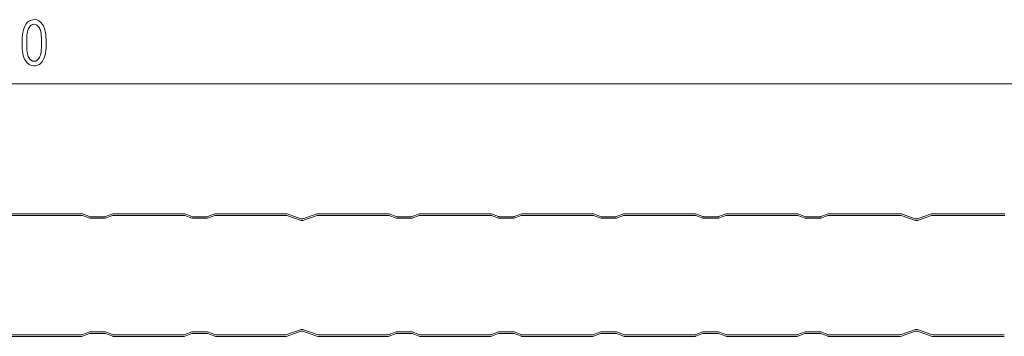
# Model space of a CAD drawing. Units: centimetres. Extents: x -13.1 to 13.5, y -0.4 to 2.4.
# Drawn here: x 0.1 to 7.9, y -0.1 to 2.4 of the extents above; entities that cross this region are included whole.
import ezdxf

# ---------------------------------------------------------------- set-up
doc = ezdxf.new("R2010")
doc.units = ezdxf.units.CM
doc.header["$MEASUREMENT"] = 0
doc.layers.add('Livello 1', color=7, linetype='Continuous')

msp = doc.modelspace()

# ---------------------------------------------------------------- linework, layer by layer
at = {"layer": 'Livello 1', "lineweight": 9}
for points in [[(0.15721, 2.21132), (0.15721, 2.27136), (0.16526, 2.31676), (0.1815, 2.34766), (0.1815, 2.34766), (0.19766, 2.37856), (0.22156, 2.39403), (0.2531, 2.39403), (0.2531, 2.39403), (0.28109, 2.39404), (0.30305, 2.38146), (0.31921, 2.35639), (0.31921, 2.35639), (0.3387, 2.32617), (0.34843, 2.27781), (0.34843, 2.21129), (0.34843, 2.21129), (0.34843, 2.15163), (0.34036, 2.1063), (0.32429, 2.07532), (0.32429, 2.07532), (0.30821, 2.04438), (0.28433, 2.02888), (0.2526, 2.02888), (0.2526, 2.02888), (0.22463, 2.0289), (0.20173, 2.04254), (0.18392, 2.06983), (0.18392, 2.06983), (0.1661, 2.09718), (0.15719, 2.14427), (0.15721, 2.21132)], [(0.19407, 2.21132), (0.19407, 2.15328), (0.19966, 2.11437), (0.21073, 2.09457), (0.21073, 2.09457), (0.22189, 2.07485), (0.2362, 2.06492), (0.25361, 2.06492), (0.25361, 2.06492), (0.27, 2.06492), (0.28375, 2.07492), (0.29481, 2.09497), (0.29481, 2.09497), (0.30581, 2.11497), (0.31138, 2.15375), (0.31138, 2.21129), (0.31138, 2.21129), (0.31141, 2.26952), (0.30581, 2.30844), (0.29465, 2.32809), (0.29465, 2.32809), (0.28351, 2.34783), (0.26909, 2.35765), (0.25136, 2.35765), (0.25136, 2.35765), (0.23513, 2.35767), (0.22146, 2.34766), (0.21048, 2.32768), (0.21048, 2.32768), (0.19959, 2.30764), (0.19407, 2.2689), (0.19407, 2.21132)]]:
    msp.add_open_spline(points, degree=3, knots=[0, 0, 0, 0, 0.1111111, 0.1111111, 0.1111111, 0.1111111, 0.2222222, 0.2222222, 0.2222222, 0.2222222, 0.3333333, 0.3333333, 0.3333333, 0.3333333, 0.4444444, 0.4444444, 0.4444444, 0.4444444, 0.5555556, 0.5555556, 0.5555556, 0.5555556, 0.6666667, 0.6666667, 0.6666667, 0.6666667, 0.7777778, 0.7777778, 0.7777778, 0.7777778, 1, 1, 1, 1], dxfattribs=at)
at = {"layer": 'Livello 1', "color": 250, "lineweight": 9}
for points in [[(-12.34554, 1.88529), (-12.34554, 1.88529), (12.34037, 1.88529), (12.34037, 1.88529)], [(0.06972, 0.85837), (0.06972, 0.85837), (0.63027, 0.85837), (0.63027, 0.85837)], [(0.63439, 0.85736), (0.63439, 0.85736), (0.63027, 0.85837), (0.63027, 0.85837)], [(0.69073, 0.83582), (0.69073, 0.83582), (0.63439, 0.85736), (0.63439, 0.85736)], [(0.81683, 0.83582), (0.81683, 0.83582), (0.87317, 0.85736), (0.87317, 0.85736)], [(0.87727, 0.85837), (0.87727, 0.85837), (0.87317, 0.85736), (0.87317, 0.85736)], [(1.43686, 0.85837), (1.43686, 0.85837), (0.87727, 0.85837), (0.87727, 0.85837)], [(1.44199, 0.85736), (1.44199, 0.85736), (1.43686, 0.85837), (1.43686, 0.85837)], [(1.49836, 0.83582), (1.49836, 0.83582), (1.44199, 0.85736), (1.44199, 0.85736)], [(1.62338, 0.83582), (1.62338, 0.83582), (1.67978, 0.85736), (1.67978, 0.85736)], [(1.68388, 0.85837), (1.68388, 0.85837), (1.67978, 0.85736), (1.67978, 0.85736)], [(1.68388, 0.85837), (1.68388, 0.85837), (2.24242, 0.85837), (2.24242, 0.85837)], [(2.2506, 0.85736), (2.2506, 0.85736), (2.24242, 0.85837), (2.24242, 0.85837)], [(2.35928, 0.8174), (2.35928, 0.8174), (2.2506, 0.85736), (2.2506, 0.85736)], [(2.37565, 0.8174), (2.37565, 0.8174), (2.4843, 0.85736), (2.4843, 0.85736)], [(2.49253, 0.85837), (2.49253, 0.85837), (2.4843, 0.85736), (2.4843, 0.85736)], [(3.05108, 0.85837), (3.05108, 0.85837), (2.49253, 0.85837), (2.49253, 0.85837)], [(3.05515, 0.85736), (3.05515, 0.85736), (3.05108, 0.85837), (3.05108, 0.85837)], [(3.11152, 0.83582), (3.11152, 0.83582), (3.05515, 0.85736), (3.05515, 0.85736)], [(3.23759, 0.83582), (3.23759, 0.83582), (3.29396, 0.85736), (3.29396, 0.85736)], [(3.29807, 0.85837), (3.29807, 0.85837), (3.29396, 0.85736), (3.29396, 0.85736)], [(3.29807, 0.85837), (3.29807, 0.85837), (3.85764, 0.85837), (3.85764, 0.85837)], [(3.8628, 0.85736), (3.8628, 0.85736), (3.85764, 0.85837), (3.85764, 0.85837)], [(3.91812, 0.83582), (3.91812, 0.83582), (3.8628, 0.85736), (3.8628, 0.85736)], [(4.04418, 0.83582), (4.04418, 0.83582), (4.10056, 0.85736), (4.10056, 0.85736)], [(4.10463, 0.85837), (4.10463, 0.85837), (4.10056, 0.85736), (4.10056, 0.85736)], [(4.66526, 0.85837), (4.66526, 0.85837), (4.10463, 0.85837), (4.10463, 0.85837)], [(4.66935, 0.85736), (4.66935, 0.85736), (4.66526, 0.85837), (4.66526, 0.85837)], [(4.72572, 0.83582), (4.72572, 0.83582), (4.66935, 0.85736), (4.66935, 0.85736)], [(4.85075, 0.83582), (4.85075, 0.83582), (4.90712, 0.85736), (4.90712, 0.85736)], [(4.91124, 0.85837), (4.91124, 0.85837), (4.90712, 0.85736), (4.90712, 0.85736)], [(5.47185, 0.85837), (5.47185, 0.85837), (4.91124, 0.85837), (4.91124, 0.85837)], [(5.47596, 0.85736), (5.47596, 0.85736), (5.47185, 0.85837), (5.47185, 0.85837)], [(5.53231, 0.83582), (5.53231, 0.83582), (5.47596, 0.85736), (5.47596, 0.85736)], [(5.65734, 0.83582), (5.65734, 0.83582), (5.71373, 0.85736), (5.71373, 0.85736)], [(5.71884, 0.85837), (5.71884, 0.85837), (5.71373, 0.85736), (5.71373, 0.85736)], [(6.27843, 0.85837), (6.27843, 0.85837), (5.71884, 0.85837), (5.71884, 0.85837)], [(6.28255, 0.85736), (6.28255, 0.85736), (6.27843, 0.85837), (6.27843, 0.85837)], [(6.33889, 0.83582), (6.33889, 0.83582), (6.28255, 0.85736), (6.28255, 0.85736)], [(6.46496, 0.83582), (6.46496, 0.83582), (6.52135, 0.85736), (6.52135, 0.85736)], [(6.52545, 0.85837), (6.52545, 0.85837), (6.52135, 0.85736), (6.52135, 0.85736)], [(7.09324, 0.85837), (7.09324, 0.85837), (6.52545, 0.85837), (6.52545, 0.85837)], [(7.10141, 0.85736), (7.10141, 0.85736), (7.09324, 0.85837), (7.09324, 0.85837)], [(7.21007, 0.8174), (7.21007, 0.8174), (7.10141, 0.85736), (7.10141, 0.85736)], [(7.22643, 0.8174), (7.22643, 0.8174), (7.33611, 0.85736), (7.33611, 0.85736)], [(7.34431, 0.85837), (7.34431, 0.85837), (7.33611, 0.85736), (7.33611, 0.85736)], [(7.34431, 0.85837), (7.34431, 0.85837), (7.91212, 0.85837), (7.91212, 0.85837)], [(7.91623, 0.85736), (7.91623, 0.85736), (7.91212, 0.85837), (7.91212, 0.85837)], [(0.06972, 0.84606), (0.06972, 0.84606), (0.63027, 0.84606), (0.63027, 0.84606)], [(0.6354, 0.84507), (0.6354, 0.84507), (0.63027, 0.84606), (0.63027, 0.84606)], [(0.69177, 0.82352), (0.69177, 0.82352), (0.6354, 0.84507), (0.6354, 0.84507)], [(0.69073, 0.83582), (0.69073, 0.83582), (0.69485, 0.83483), (0.69485, 0.83483)], [(0.69177, 0.82352), (0.69177, 0.82352), (0.69485, 0.82253), (0.69485, 0.82253)], [(0.81167, 0.83483), (0.81167, 0.83483), (0.69485, 0.83483), (0.69485, 0.83483)], [(0.81167, 0.82253), (0.81167, 0.82253), (0.69485, 0.82253), (0.69485, 0.82253)], [(0.81167, 0.83483), (0.81167, 0.83483), (0.81683, 0.83582), (0.81683, 0.83582)], [(0.81167, 0.82253), (0.81167, 0.82253), (0.81577, 0.82352), (0.81577, 0.82352)], [(0.81577, 0.82352), (0.81577, 0.82352), (0.87214, 0.84507), (0.87214, 0.84507)], [(0.87727, 0.84606), (0.87727, 0.84606), (0.87214, 0.84507), (0.87214, 0.84507)], [(1.43686, 0.84606), (1.43686, 0.84606), (0.87727, 0.84606), (0.87727, 0.84606)], [(1.44199, 0.84507), (1.44199, 0.84507), (1.43686, 0.84606), (1.43686, 0.84606)], [(1.49836, 0.82352), (1.49836, 0.82352), (1.44199, 0.84507), (1.44199, 0.84507)], [(1.49836, 0.83582), (1.49836, 0.83582), (1.50245, 0.83483), (1.50245, 0.83483)], [(1.49836, 0.82352), (1.49836, 0.82352), (1.50245, 0.82253), (1.50245, 0.82253)], [(1.61927, 0.83483), (1.61927, 0.83483), (1.50245, 0.83483), (1.50245, 0.83483)], [(1.61927, 0.82253), (1.61927, 0.82253), (1.50245, 0.82253), (1.50245, 0.82253)], [(1.61927, 0.83483), (1.61927, 0.83483), (1.62338, 0.83582), (1.62338, 0.83582)], [(1.61927, 0.82253), (1.61927, 0.82253), (1.62237, 0.82352), (1.62237, 0.82352)], [(1.62237, 0.82352), (1.62237, 0.82352), (1.67872, 0.84507), (1.67872, 0.84507)], [(1.68388, 0.84606), (1.68388, 0.84606), (1.67872, 0.84507), (1.67872, 0.84507)], [(1.68388, 0.84606), (1.68388, 0.84606), (2.23935, 0.84606), (2.23935, 0.84606)], [(2.24857, 0.84507), (2.24857, 0.84507), (2.23935, 0.84606), (2.23935, 0.84606)], [(2.36029, 0.80404), (2.36029, 0.80404), (2.24857, 0.84507), (2.24857, 0.84507)], [(2.35928, 0.8174), (2.35928, 0.8174), (2.37565, 0.8174), (2.37565, 0.8174)], [(2.36029, 0.80404), (2.36029, 0.80404), (2.37467, 0.80404), (2.37467, 0.80404)], [(2.37467, 0.80404), (2.37467, 0.80404), (2.48634, 0.84507), (2.48634, 0.84507)], [(2.49558, 0.84606), (2.49558, 0.84606), (2.48634, 0.84507), (2.48634, 0.84507)], [(3.05108, 0.84606), (3.05108, 0.84606), (2.49558, 0.84606), (2.49558, 0.84606)], [(3.05619, 0.84507), (3.05619, 0.84507), (3.05108, 0.84606), (3.05108, 0.84606)], [(3.11256, 0.82352), (3.11256, 0.82352), (3.05619, 0.84507), (3.05619, 0.84507)], [(3.11152, 0.83582), (3.11152, 0.83582), (3.11564, 0.83483), (3.11564, 0.83483)], [(3.11256, 0.82352), (3.11256, 0.82352), (3.11564, 0.82253), (3.11564, 0.82253)], [(3.11564, 0.83483), (3.11564, 0.83483), (3.23248, 0.83483), (3.23248, 0.83483)], [(3.11564, 0.82253), (3.11564, 0.82253), (3.23248, 0.82253), (3.23248, 0.82253)], [(3.23248, 0.83483), (3.23248, 0.83483), (3.23759, 0.83582), (3.23759, 0.83582)], [(3.23248, 0.82253), (3.23248, 0.82253), (3.23657, 0.82352), (3.23657, 0.82352)], [(3.23657, 0.82352), (3.23657, 0.82352), (3.29294, 0.84507), (3.29294, 0.84507)], [(3.29807, 0.84606), (3.29807, 0.84606), (3.29294, 0.84507), (3.29294, 0.84507)], [(3.29807, 0.84606), (3.29807, 0.84606), (3.85764, 0.84606), (3.85764, 0.84606)], [(3.8628, 0.84507), (3.8628, 0.84507), (3.85764, 0.84606), (3.85764, 0.84606)], [(3.91914, 0.82352), (3.91914, 0.82352), (3.8628, 0.84507), (3.8628, 0.84507)], [(3.91812, 0.83582), (3.91812, 0.83582), (3.92326, 0.83483), (3.92326, 0.83483)], [(3.91914, 0.82352), (3.91914, 0.82352), (3.92326, 0.82253), (3.92326, 0.82253)], [(3.92326, 0.83483), (3.92326, 0.83483), (4.04011, 0.83483), (4.04011, 0.83483)], [(3.92326, 0.82253), (3.92326, 0.82253), (4.04011, 0.82253), (4.04011, 0.82253)], [(4.04011, 0.83483), (4.04011, 0.83483), (4.04418, 0.83582), (4.04418, 0.83582)], [(4.04011, 0.82253), (4.04011, 0.82253), (4.04319, 0.82352), (4.04319, 0.82352)], [(4.04319, 0.82352), (4.04319, 0.82352), (4.09952, 0.84507), (4.09952, 0.84507)], [(4.10463, 0.84606), (4.10463, 0.84606), (4.09952, 0.84507), (4.09952, 0.84507)], [(4.66526, 0.84606), (4.66526, 0.84606), (4.10463, 0.84606), (4.10463, 0.84606)], [(4.67039, 0.84507), (4.67039, 0.84507), (4.66526, 0.84606), (4.66526, 0.84606)], [(4.72677, 0.82352), (4.72677, 0.82352), (4.67039, 0.84507), (4.67039, 0.84507)], [(4.72572, 0.83582), (4.72572, 0.83582), (4.72983, 0.83483), (4.72983, 0.83483)], [(4.72677, 0.82352), (4.72677, 0.82352), (4.72983, 0.82253), (4.72983, 0.82253)], [(4.84669, 0.83483), (4.84669, 0.83483), (4.72983, 0.83483), (4.72983, 0.83483)], [(4.84669, 0.82253), (4.84669, 0.82253), (4.72983, 0.82253), (4.72983, 0.82253)], [(4.84669, 0.83483), (4.84669, 0.83483), (4.85075, 0.83582), (4.85075, 0.83582)], [(4.84669, 0.82253), (4.84669, 0.82253), (4.84974, 0.82352), (4.84974, 0.82352)], [(4.84974, 0.82352), (4.84974, 0.82352), (4.90611, 0.84507), (4.90611, 0.84507)], [(4.91124, 0.84606), (4.91124, 0.84606), (4.90611, 0.84507), (4.90611, 0.84507)], [(5.47185, 0.84606), (5.47185, 0.84606), (4.91124, 0.84606), (4.91124, 0.84606)], [(5.47698, 0.84507), (5.47698, 0.84507), (5.47185, 0.84606), (5.47185, 0.84606)], [(5.53334, 0.82352), (5.53334, 0.82352), (5.47698, 0.84507), (5.47698, 0.84507)], [(5.53231, 0.83582), (5.53231, 0.83582), (5.53639, 0.83483), (5.53639, 0.83483)], [(5.53334, 0.82352), (5.53334, 0.82352), (5.53639, 0.82253), (5.53639, 0.82253)], [(5.65325, 0.83483), (5.65325, 0.83483), (5.53639, 0.83483), (5.53639, 0.83483)], [(5.65325, 0.82253), (5.65325, 0.82253), (5.53639, 0.82253), (5.53639, 0.82253)], [(5.65325, 0.83483), (5.65325, 0.83483), (5.65734, 0.83582), (5.65734, 0.83582)], [(5.65325, 0.82253), (5.65325, 0.82253), (5.65734, 0.82352), (5.65734, 0.82352)], [(5.65734, 0.82352), (5.65734, 0.82352), (5.71373, 0.84507), (5.71373, 0.84507)], [(5.71884, 0.84606), (5.71884, 0.84606), (5.71373, 0.84507), (5.71373, 0.84507)], [(6.27843, 0.84606), (6.27843, 0.84606), (5.71784, 0.84606), (5.71784, 0.84606)], [(6.28355, 0.84507), (6.28355, 0.84507), (6.27843, 0.84606), (6.27843, 0.84606)], [(6.33993, 0.82352), (6.33993, 0.82352), (6.28355, 0.84507), (6.28355, 0.84507)], [(6.33889, 0.83582), (6.33889, 0.83582), (6.34402, 0.83483), (6.34402, 0.83483)], [(6.33993, 0.82352), (6.33993, 0.82352), (6.34402, 0.82253), (6.34402, 0.82253)], [(6.46087, 0.83483), (6.46087, 0.83483), (6.34402, 0.83483), (6.34402, 0.83483)], [(6.46087, 0.82253), (6.46087, 0.82253), (6.34402, 0.82253), (6.34402, 0.82253)], [(6.46087, 0.83483), (6.46087, 0.83483), (6.46496, 0.83582), (6.46496, 0.83582)], [(6.46087, 0.82253), (6.46087, 0.82253), (6.46395, 0.82352), (6.46395, 0.82352)], [(6.46395, 0.82352), (6.46395, 0.82352), (6.52031, 0.84507), (6.52031, 0.84507)], [(6.52545, 0.84606), (6.52545, 0.84606), (6.52031, 0.84507), (6.52031, 0.84507)], [(7.09118, 0.84606), (7.09118, 0.84606), (6.52545, 0.84606), (6.52545, 0.84606)], [(7.09941, 0.84507), (7.09941, 0.84507), (7.09118, 0.84606), (7.09118, 0.84606)], [(7.21108, 0.80404), (7.21108, 0.80404), (7.09941, 0.84507), (7.09941, 0.84507)], [(7.21007, 0.8174), (7.21007, 0.8174), (7.22643, 0.8174), (7.22643, 0.8174)], [(7.21108, 0.80404), (7.21108, 0.80404), (7.22643, 0.80404), (7.22643, 0.80404)], [(7.22643, 0.80404), (7.22643, 0.80404), (7.33718, 0.84507), (7.33718, 0.84507)], [(7.3464, 0.84606), (7.3464, 0.84606), (7.33718, 0.84507), (7.33718, 0.84507)], [(7.3464, 0.84606), (7.3464, 0.84606), (7.91212, 0.84606), (7.91212, 0.84606)], [(7.91722, 0.84507), (7.91722, 0.84507), (7.91212, 0.84606), (7.91212, 0.84606)], [(0.69177, -0.07626), (0.69177, -0.07626), (0.6354, -0.09785), (0.6354, -0.09785)], [(0.69485, -0.0753), (0.69485, -0.0753), (0.69177, -0.07626), (0.69177, -0.07626)], [(0.81167, -0.0753), (0.81167, -0.0753), (0.69485, -0.0753), (0.69485, -0.0753)], [(0.81577, -0.07626), (0.81577, -0.07626), (0.81167, -0.0753), (0.81167, -0.0753)], [(0.81577, -0.07626), (0.81577, -0.07626), (0.87214, -0.09785), (0.87214, -0.09785)], [(1.49836, -0.07626), (1.49836, -0.07626), (1.44199, -0.09785), (1.44199, -0.09785)], [(1.50245, -0.0753), (1.50245, -0.0753), (1.49836, -0.07626), (1.49836, -0.07626)], [(1.61927, -0.0753), (1.61927, -0.0753), (1.50245, -0.0753), (1.50245, -0.0753)], [(1.62237, -0.07626), (1.62237, -0.07626), (1.61927, -0.0753), (1.61927, -0.0753)], [(1.62237, -0.07626), (1.62237, -0.07626), (1.67872, -0.09785), (1.67872, -0.09785)], [(2.36029, -0.05685), (2.36029, -0.05685), (2.24857, -0.09785), (2.24857, -0.09785)], [(2.35928, -0.07014), (2.35928, -0.07014), (2.2506, -0.11014), (2.2506, -0.11014)], [(2.37565, -0.07014), (2.37565, -0.07014), (2.35928, -0.07014), (2.35928, -0.07014)], [(2.37467, -0.05685), (2.37467, -0.05685), (2.36029, -0.05685), (2.36029, -0.05685)], [(2.37467, -0.05685), (2.37467, -0.05685), (2.48634, -0.09785), (2.48634, -0.09785)], [(2.37565, -0.07014), (2.37565, -0.07014), (2.4843, -0.11014), (2.4843, -0.11014)], [(3.11256, -0.07626), (3.11256, -0.07626), (3.05619, -0.09785), (3.05619, -0.09785)], [(3.11564, -0.0753), (3.11564, -0.0753), (3.11256, -0.07626), (3.11256, -0.07626)], [(3.11564, -0.0753), (3.11564, -0.0753), (3.23248, -0.0753), (3.23248, -0.0753)], [(3.23657, -0.07626), (3.23657, -0.07626), (3.23248, -0.0753), (3.23248, -0.0753)], [(3.23657, -0.07626), (3.23657, -0.07626), (3.29294, -0.09785), (3.29294, -0.09785)], [(3.91914, -0.07626), (3.91914, -0.07626), (3.8628, -0.09785), (3.8628, -0.09785)], [(3.92326, -0.0753), (3.92326, -0.0753), (3.91914, -0.07626), (3.91914, -0.07626)], [(3.92326, -0.0753), (3.92326, -0.0753), (4.04011, -0.0753), (4.04011, -0.0753)], [(4.04319, -0.07626), (4.04319, -0.07626), (4.04011, -0.0753), (4.04011, -0.0753)], [(4.04319, -0.07626), (4.04319, -0.07626), (4.09952, -0.09785), (4.09952, -0.09785)], [(4.72677, -0.07626), (4.72677, -0.07626), (4.67039, -0.09785), (4.67039, -0.09785)], [(4.72983, -0.0753), (4.72983, -0.0753), (4.72677, -0.07626), (4.72677, -0.07626)], [(4.84669, -0.0753), (4.84669, -0.0753), (4.72983, -0.0753), (4.72983, -0.0753)], [(4.84974, -0.07626), (4.84974, -0.07626), (4.84669, -0.0753), (4.84669, -0.0753)], [(4.84974, -0.07626), (4.84974, -0.07626), (4.90611, -0.09785), (4.90611, -0.09785)], [(5.53334, -0.07626), (5.53334, -0.07626), (5.47698, -0.09785), (5.47698, -0.09785)], [(5.53639, -0.0753), (5.53639, -0.0753), (5.53334, -0.07626), (5.53334, -0.07626)], [(5.65325, -0.0753), (5.65325, -0.0753), (5.53639, -0.0753), (5.53639, -0.0753)], [(5.65734, -0.07626), (5.65734, -0.07626), (5.65325, -0.0753), (5.65325, -0.0753)], [(5.65734, -0.07626), (5.65734, -0.07626), (5.71373, -0.09785), (5.71373, -0.09785)], [(6.33993, -0.07626), (6.33993, -0.07626), (6.28355, -0.09785), (6.28355, -0.09785)], [(6.34402, -0.0753), (6.34402, -0.0753), (6.33993, -0.07626), (6.33993, -0.07626)], [(6.46087, -0.0753), (6.46087, -0.0753), (6.34402, -0.0753), (6.34402, -0.0753)], [(6.46395, -0.07626), (6.46395, -0.07626), (6.46087, -0.0753), (6.46087, -0.0753)], [(6.46395, -0.07626), (6.46395, -0.07626), (6.52031, -0.09785), (6.52031, -0.09785)], [(7.21108, -0.05685), (7.21108, -0.05685), (7.09941, -0.09785), (7.09941, -0.09785)], [(7.21007, -0.07014), (7.21007, -0.07014), (7.10141, -0.11014), (7.10141, -0.11014)], [(7.22643, -0.07014), (7.22643, -0.07014), (7.21007, -0.07014), (7.21007, -0.07014)], [(7.22643, -0.05685), (7.22643, -0.05685), (7.21108, -0.05685), (7.21108, -0.05685)], [(7.22643, -0.05685), (7.22643, -0.05685), (7.33718, -0.09785), (7.33718, -0.09785)], [(7.22643, -0.07014), (7.22643, -0.07014), (7.33611, -0.11014), (7.33611, -0.11014)], [(0.06972, -0.09884), (0.06972, -0.09884), (0.63027, -0.09884), (0.63027, -0.09884)], [(0.06972, -0.11117), (0.06972, -0.11117), (0.63027, -0.11117), (0.63027, -0.11117)], [(0.63027, -0.09884), (0.63027, -0.09884), (0.6354, -0.09785), (0.6354, -0.09785)], [(0.63027, -0.11117), (0.63027, -0.11117), (0.63439, -0.11014), (0.63439, -0.11014)], [(0.69073, -0.0886), (0.69073, -0.0886), (0.63439, -0.11014), (0.63439, -0.11014)], [(0.69485, -0.08761), (0.69485, -0.08761), (0.69073, -0.0886), (0.69073, -0.0886)], [(0.81167, -0.08761), (0.81167, -0.08761), (0.69485, -0.08761), (0.69485, -0.08761)], [(0.81683, -0.0886), (0.81683, -0.0886), (0.81167, -0.08761), (0.81167, -0.08761)], [(0.81683, -0.0886), (0.81683, -0.0886), (0.87317, -0.11014), (0.87317, -0.11014)], [(0.87214, -0.09785), (0.87214, -0.09785), (0.87727, -0.09884), (0.87727, -0.09884)], [(0.87317, -0.11014), (0.87317, -0.11014), (0.87727, -0.11117), (0.87727, -0.11117)], [(1.43686, -0.09884), (1.43686, -0.09884), (0.87727, -0.09884), (0.87727, -0.09884)], [(1.43686, -0.11117), (1.43686, -0.11117), (0.87727, -0.11117), (0.87727, -0.11117)], [(1.43686, -0.09884), (1.43686, -0.09884), (1.44199, -0.09785), (1.44199, -0.09785)], [(1.43686, -0.11117), (1.43686, -0.11117), (1.44199, -0.11014), (1.44199, -0.11014)], [(1.49836, -0.0886), (1.49836, -0.0886), (1.44199, -0.11014), (1.44199, -0.11014)], [(1.50245, -0.08761), (1.50245, -0.08761), (1.49836, -0.0886), (1.49836, -0.0886)], [(1.61927, -0.08761), (1.61927, -0.08761), (1.50245, -0.08761), (1.50245, -0.08761)], [(1.62338, -0.0886), (1.62338, -0.0886), (1.61927, -0.08761), (1.61927, -0.08761)], [(1.62338, -0.0886), (1.62338, -0.0886), (1.67978, -0.11014), (1.67978, -0.11014)], [(1.67872, -0.09785), (1.67872, -0.09785), (1.68388, -0.09884), (1.68388, -0.09884)], [(1.67978, -0.11014), (1.67978, -0.11014), (1.68388, -0.11117), (1.68388, -0.11117)], [(1.68388, -0.09884), (1.68388, -0.09884), (2.23935, -0.09884), (2.23935, -0.09884)], [(1.68388, -0.11117), (1.68388, -0.11117), (2.24242, -0.11117), (2.24242, -0.11117)], [(2.23935, -0.09884), (2.23935, -0.09884), (2.24857, -0.09785), (2.24857, -0.09785)], [(2.24242, -0.11117), (2.24242, -0.11117), (2.2506, -0.11014), (2.2506, -0.11014)], [(2.4843, -0.11014), (2.4843, -0.11014), (2.49253, -0.11117), (2.49253, -0.11117)], [(2.48634, -0.09785), (2.48634, -0.09785), (2.49558, -0.09884), (2.49558, -0.09884)], [(3.05108, -0.11117), (3.05108, -0.11117), (2.49253, -0.11117), (2.49253, -0.11117)], [(3.05108, -0.09884), (3.05108, -0.09884), (2.49558, -0.09884), (2.49558, -0.09884)], [(3.05108, -0.09884), (3.05108, -0.09884), (3.05619, -0.09785), (3.05619, -0.09785)], [(3.05108, -0.11117), (3.05108, -0.11117), (3.05515, -0.11014), (3.05515, -0.11014)], [(3.11152, -0.0886), (3.11152, -0.0886), (3.05515, -0.11014), (3.05515, -0.11014)], [(3.11564, -0.08761), (3.11564, -0.08761), (3.11152, -0.0886), (3.11152, -0.0886)], [(3.11564, -0.08761), (3.11564, -0.08761), (3.23248, -0.08761), (3.23248, -0.08761)], [(3.23759, -0.0886), (3.23759, -0.0886), (3.23248, -0.08761), (3.23248, -0.08761)], [(3.23759, -0.0886), (3.23759, -0.0886), (3.29396, -0.11014), (3.29396, -0.11014)], [(3.29294, -0.09785), (3.29294, -0.09785), (3.29807, -0.09884), (3.29807, -0.09884)], [(3.29396, -0.11014), (3.29396, -0.11014), (3.29807, -0.11117), (3.29807, -0.11117)], [(3.29807, -0.09884), (3.29807, -0.09884), (3.85764, -0.09884), (3.85764, -0.09884)], [(3.29807, -0.11117), (3.29807, -0.11117), (3.85764, -0.11117), (3.85764, -0.11117)], [(3.85764, -0.09884), (3.85764, -0.09884), (3.8628, -0.09785), (3.8628, -0.09785)], [(3.85764, -0.11117), (3.85764, -0.11117), (3.8628, -0.11014), (3.8628, -0.11014)], [(3.91812, -0.0886), (3.91812, -0.0886), (3.8628, -0.11014), (3.8628, -0.11014)], [(3.92326, -0.08761), (3.92326, -0.08761), (3.91812, -0.0886), (3.91812, -0.0886)], [(3.92326, -0.08761), (3.92326, -0.08761), (4.04011, -0.08761), (4.04011, -0.08761)], [(4.04418, -0.0886), (4.04418, -0.0886), (4.04011, -0.08761), (4.04011, -0.08761)], [(4.04418, -0.0886), (4.04418, -0.0886), (4.10056, -0.11014), (4.10056, -0.11014)], [(4.09952, -0.09785), (4.09952, -0.09785), (4.10463, -0.09884), (4.10463, -0.09884)], [(4.10056, -0.11014), (4.10056, -0.11014), (4.10463, -0.11117), (4.10463, -0.11117)], [(4.66526, -0.09884), (4.66526, -0.09884), (4.10463, -0.09884), (4.10463, -0.09884)], [(4.66526, -0.11117), (4.66526, -0.11117), (4.10463, -0.11117), (4.10463, -0.11117)], [(4.66526, -0.09884), (4.66526, -0.09884), (4.67039, -0.09785), (4.67039, -0.09785)], [(4.66526, -0.11117), (4.66526, -0.11117), (4.66935, -0.11014), (4.66935, -0.11014)], [(4.72572, -0.0886), (4.72572, -0.0886), (4.66935, -0.11014), (4.66935, -0.11014)], [(4.72983, -0.08761), (4.72983, -0.08761), (4.72572, -0.0886), (4.72572, -0.0886)], [(4.84669, -0.08761), (4.84669, -0.08761), (4.72983, -0.08761), (4.72983, -0.08761)], [(4.85075, -0.0886), (4.85075, -0.0886), (4.84669, -0.08761), (4.84669, -0.08761)], [(4.85075, -0.0886), (4.85075, -0.0886), (4.90712, -0.11014), (4.90712, -0.11014)], [(4.90611, -0.09785), (4.90611, -0.09785), (4.91124, -0.09884), (4.91124, -0.09884)], [(4.90712, -0.11014), (4.90712, -0.11014), (4.91124, -0.11117), (4.91124, -0.11117)], [(5.47185, -0.09884), (5.47185, -0.09884), (4.91124, -0.09884), (4.91124, -0.09884)], [(5.47185, -0.11117), (5.47185, -0.11117), (4.91124, -0.11117), (4.91124, -0.11117)], [(5.47185, -0.09884), (5.47185, -0.09884), (5.47698, -0.09785), (5.47698, -0.09785)], [(5.47185, -0.11117), (5.47185, -0.11117), (5.47596, -0.11014), (5.47596, -0.11014)], [(5.53231, -0.0886), (5.53231, -0.0886), (5.47596, -0.11014), (5.47596, -0.11014)], [(5.53639, -0.08761), (5.53639, -0.08761), (5.53231, -0.0886), (5.53231, -0.0886)], [(5.65325, -0.08761), (5.65325, -0.08761), (5.53639, -0.08761), (5.53639, -0.08761)], [(5.65734, -0.0886), (5.65734, -0.0886), (5.65325, -0.08761), (5.65325, -0.08761)], [(5.65734, -0.0886), (5.65734, -0.0886), (5.71373, -0.11014), (5.71373, -0.11014)], [(5.71373, -0.09785), (5.71373, -0.09785), (5.71884, -0.09884), (5.71884, -0.09884)], [(5.71373, -0.11014), (5.71373, -0.11014), (5.71884, -0.11117), (5.71884, -0.11117)], [(6.27843, -0.09884), (6.27843, -0.09884), (5.71784, -0.09884), (5.71784, -0.09884)], [(6.27843, -0.11117), (6.27843, -0.11117), (5.71884, -0.11117), (5.71884, -0.11117)], [(6.27843, -0.09884), (6.27843, -0.09884), (6.28355, -0.09785), (6.28355, -0.09785)], [(6.27843, -0.11117), (6.27843, -0.11117), (6.28255, -0.11014), (6.28255, -0.11014)], [(6.33889, -0.0886), (6.33889, -0.0886), (6.28255, -0.11014), (6.28255, -0.11014)], [(6.34402, -0.08761), (6.34402, -0.08761), (6.33889, -0.0886), (6.33889, -0.0886)], [(6.46087, -0.08761), (6.46087, -0.08761), (6.34402, -0.08761), (6.34402, -0.08761)], [(6.46496, -0.0886), (6.46496, -0.0886), (6.46087, -0.08761), (6.46087, -0.08761)], [(6.46496, -0.0886), (6.46496, -0.0886), (6.52135, -0.11014), (6.52135, -0.11014)], [(6.52031, -0.09785), (6.52031, -0.09785), (6.52545, -0.09884), (6.52545, -0.09884)], [(6.52135, -0.11014), (6.52135, -0.11014), (6.52545, -0.11117), (6.52545, -0.11117)], [(7.09118, -0.09884), (7.09118, -0.09884), (6.52545, -0.09884), (6.52545, -0.09884)], [(7.09324, -0.11117), (7.09324, -0.11117), (6.52545, -0.11117), (6.52545, -0.11117)], [(7.09118, -0.09884), (7.09118, -0.09884), (7.09941, -0.09785), (7.09941, -0.09785)], [(7.09324, -0.11117), (7.09324, -0.11117), (7.10141, -0.11014), (7.10141, -0.11014)], [(7.33611, -0.11014), (7.33611, -0.11014), (7.34431, -0.11117), (7.34431, -0.11117)], [(7.33718, -0.09785), (7.33718, -0.09785), (7.3464, -0.09884), (7.3464, -0.09884)], [(7.34431, -0.11117), (7.34431, -0.11117), (7.91212, -0.11117), (7.91212, -0.11117)], [(7.3464, -0.09884), (7.3464, -0.09884), (7.91212, -0.09884), (7.91212, -0.09884)]]:
    msp.add_open_spline(points, degree=3, dxfattribs=at)

doc.saveas('drawing.dxf')
